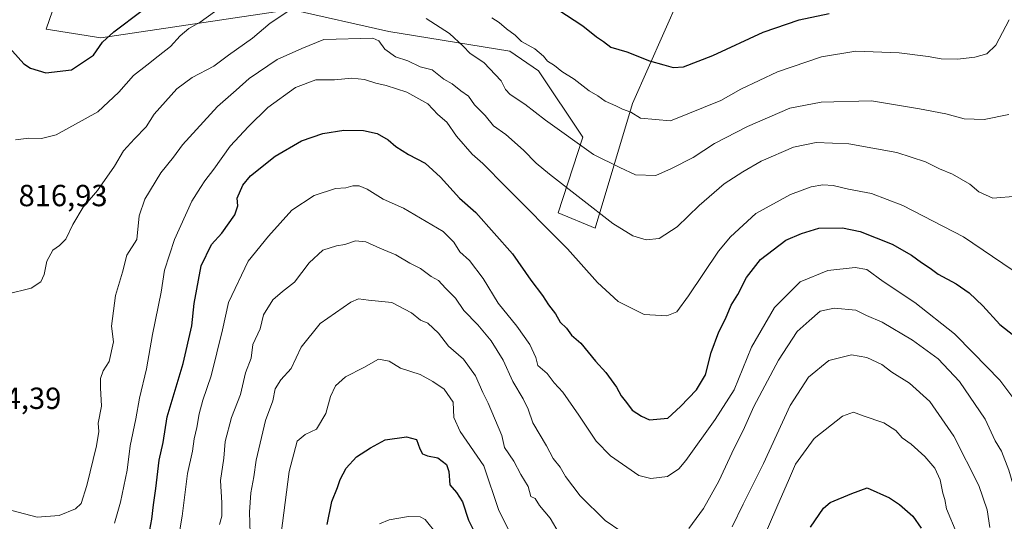
# Model space of a CAD drawing. Units: metres. Extents: x 648282 to 651743, y 4734652 to 4737040.
# Drawn here: x 649489 to 649812, y 4735106 to 4735270 of the extents above; entities that cross this region are included whole.
import ezdxf
from ezdxf.enums import TextEntityAlignment as Align

# ---------------------------------------------------------------- set-up
doc = ezdxf.new("R2010")
doc.units = ezdxf.units.M
doc.header["$MEASUREMENT"] = 0
for name, color, linetype, lineweight in [('Arbolado forestal CxS', 92, 'Continuous', 0), ('Curva de nivel maestra', 36, 'Continuous', 30), ('Curva de nivel normal', 36, 'Continuous', 0), ('Rótulo de punto de cota en terreno', 19, 'Continuous', 0)]:
    doc.layers.add(name, color=color, linetype=linetype, lineweight=lineweight)
doc.styles.add('Arial', font='txt', dxfattribs={"height": 0.2})

# ---------------------------------------------------------------- blocks, each defined once
blk = doc.blocks.new('*U187')
at = {"layer": 'Curva de nivel normal', "color": 36, "linetype": 'Continuous', "lineweight": 0}
for points in [[(649564.72, 4735101.66, 785), (649564.47, 4735108.74, 785), (649564.93, 4735115.04, 785), (649565.87, 4735120.26, 785), (649566.63, 4735125.7, 785), (649569.74, 4735138.74, 785), (649572.08, 4735145.13, 785), (649572.94, 4735149.12, 785), (649574.76, 4735152, 785), (649578.08, 4735155.76, 785), (649581.36, 4735162.74, 785), (649587.68, 4735170.51, 785), (649597.64, 4735177.49, 785), (649600.2, 4735178.58, 785), (649603.5, 4735178.14, 785), (649611.09, 4735177.39, 785), (649617.57, 4735174, 785), (649620.51, 4735171.66, 785), (649622.88, 4735170.6, 785), (649626.39, 4735167.32, 785), (649629.64, 4735163.12, 785), (649634.53, 4735158.82, 785), (649638.52, 4735153.4, 785), (649640.91, 4735147.86, 785), (649642.66, 4735144.45, 785), (649647.12, 4735133.85, 785), (649648, 4735129.91, 785), (649651.01, 4735125.4, 785), (649653.31, 4735121.08, 785), (649655.8, 4735117.11, 785), (649656.6, 4735113.77, 785), (649658.06, 4735113.12, 785), (649659.46, 4735110.85, 785), (649662.99, 4735106.75, 785), (649665.94, 4735101.75, 785)], [(649722.6, 4735103.9, 785), (649726.13, 4735111.31, 785), (649732.83, 4735124.6, 785), (649741.51, 4735143.68, 785), (649747.6, 4735152.98, 785), (649754.19, 4735158.35, 785), (649761.59, 4735160.3, 785), (649766.64, 4735159.4, 785), (649771.52, 4735157.03, 785), (649774.87, 4735154.61, 785), (649780.6, 4735151.01, 785), (649787.33, 4735144.99, 785), (649795.18, 4735133.54, 785), (649803.37, 4735117.4, 785), (649806.09, 4735109.4, 785), (649806.96, 4735103.71, 785)]]:
    blk.add_polyline3d(points, dxfattribs=at)
blk = doc.blocks.new('*U188')
at = {"layer": 'Curva de nivel normal', "color": 36, "linetype": 'Continuous', "lineweight": 0}
blk.add_polyline3d([(649607.01, 4735104.91, 770), (649610.18, 4735106.16, 770), (649616.53, 4735107.31, 770), (649620.42, 4735107.13, 770), (649622.05, 4735106.32, 770), (649626.07, 4735101.26, 770)], dxfattribs=at)
blk = doc.blocks.new('*U189')
at = {"layer": 'Curva de nivel normal', "color": 36, "linetype": 'Continuous', "lineweight": 0}
for points in [[(649554.67, 4735104.69, 790), (649555.46, 4735107.41, 790), (649555.43, 4735111.74, 790), (649554.94, 4735119.07, 790), (649556.12, 4735126.4, 790), (649556.51, 4735131.88, 790), (649558.56, 4735139.66, 790), (649561.5, 4735147.22, 790), (649563.2, 4735154.4, 790), (649565, 4735159.14, 790), (649565.56, 4735163.67, 790), (649568.02, 4735168.8, 790), (649569.07, 4735173.36, 790), (649572.14, 4735178.23, 790), (649575.3, 4735181.03, 790), (649579.23, 4735184.07, 790), (649584.02, 4735190.38, 790), (649588.53, 4735194.5, 790), (649592.98, 4735196.01, 790), (649595.67, 4735196.39, 790), (649599.15, 4735197.64, 790), (649602.63, 4735197.29, 790), (649607.2, 4735195.2, 790), (649612.4, 4735193, 790), (649616.94, 4735190.32, 790), (649620.5, 4735188.59, 790), (649624.02, 4735185.9, 790), (649626.36, 4735184.62, 790), (649628.67, 4735182.06, 790), (649631.96, 4735178.85, 790), (649634.73, 4735174.8, 790), (649639.25, 4735170.11, 790), (649643.59, 4735164.85, 790), (649647.6, 4735158.47, 790), (649650.74, 4735151.47, 790), (649654.13, 4735145.86, 790), (649655.7, 4735142.43, 790), (649657.25, 4735137.98, 790), (649661.71, 4735130.44, 790), (649663.92, 4735126.31, 790), (649666.24, 4735123.48, 790), (649667.94, 4735120.37, 790), (649672.75, 4735113.99, 790), (649680.94, 4735106.01, 790), (649686.05, 4735102.46, 790)], [(649708.34, 4735103.35, 790), (649713.15, 4735109.92, 790), (649718.23, 4735118.82, 790), (649723.2, 4735129.66, 790), (649726.11, 4735135.4, 790), (649729.68, 4735143.27, 790), (649737.68, 4735158.55, 790), (649743.87, 4735167.94, 790), (649747.73, 4735171.4, 790), (649751.39, 4735174.51, 790), (649755.94, 4735175.52, 790), (649763.08, 4735174.92, 790), (649766.59, 4735173.18, 790), (649771.64, 4735170.98, 790), (649781.66, 4735165.04, 790), (649789.98, 4735158.9, 790), (649797, 4735151.46, 790), (649805.38, 4735139.14, 790), (649808.7, 4735132.1, 790), (649810.71, 4735128.63, 790), (649813.2, 4735122.45, 790), (649815.79, 4735113.51, 790), (649818.61, 4735106.15, 790), (649820.01, 4735100.52, 790)]]:
    blk.add_polyline3d(points, dxfattribs=at)
blk = doc.blocks.new('*U193')
at = {"layer": 'Curva de nivel normal', "color": 36, "linetype": 'Continuous', "lineweight": 0}
blk.add_polyline3d([(649540.32, 4735095.03, 795), (649542.39, 4735107.41, 795), (649544.14, 4735121.39, 795), (649545.86, 4735128.64, 795), (649546.36, 4735132.74, 795), (649547.26, 4735136.39, 795), (649547.96, 4735140.91, 795), (649549.18, 4735145.4, 795), (649551.94, 4735153.4, 795), (649555.61, 4735168.4, 795), (649557.64, 4735177.4, 795), (649564.09, 4735190.95, 795), (649570.71, 4735199.16, 795), (649578.35, 4735207.6, 795), (649585.68, 4735212.48, 795), (649592.68, 4735214.74, 795), (649596.02, 4735215, 795), (649598.35, 4735215.63, 795), (649600.36, 4735215.66, 795), (649603.02, 4735214.52, 795), (649608.25, 4735211.3, 795), (649614.95, 4735208.34, 795), (649627.96, 4735200.7, 795), (649631.42, 4735197.19, 795), (649633.42, 4735194.03, 795), (649636.57, 4735191.16, 795), (649640.96, 4735185.3, 795), (649645.89, 4735177.22, 795), (649652.06, 4735169.61, 795), (649656.26, 4735163.59, 795), (649658.3, 4735159.4, 795), (649658.92, 4735156.79, 795), (649661.93, 4735154.17, 795), (649664.21, 4735151.12, 795), (649667.1, 4735147.98, 795), (649672.34, 4735140.52, 795), (649678.05, 4735131.91, 795), (649682.68, 4735127.19, 795), (649691.96, 4735120.69, 795), (649695.9, 4735119.7, 795), (649701.43, 4735120.41, 795), (649705.11, 4735122.88, 795), (649707.36, 4735125.6, 795), (649716.98, 4735139.07, 795), (649723.16, 4735148.76, 795), (649728.89, 4735162.74, 795), (649736.42, 4735175.73, 795), (649744.78, 4735184.18, 795), (649753.87, 4735187.89, 795), (649762.87, 4735188.9, 795), (649766.67, 4735188.19, 795), (649771.95, 4735184.3, 795), (649782.33, 4735177.4, 795), (649795.4, 4735167.08, 795), (649801.48, 4735160.95, 795), (649810.21, 4735151.95, 795), (649819.36, 4735139.69, 795)], dxfattribs=at)
blk = doc.blocks.new('*U194')
at = {"layer": 'Curva de nivel normal', "color": 36, "linetype": 'Continuous', "lineweight": 0}
for points in [[(649574.82, 4735101.73, 780), (649577.49, 4735121.98, 780), (649580.06, 4735131.93, 780), (649582.67, 4735134.18, 780), (649586.43, 4735135.93, 780), (649589.53, 4735141.07, 780), (649591.06, 4735146.59, 780), (649592.62, 4735150.14, 780), (649595.97, 4735153.08, 780), (649601.93, 4735156.12, 780), (649606.72, 4735158.82, 780), (649610.23, 4735158.2, 780), (649613.98, 4735155.93, 780), (649620.4, 4735153.84, 780), (649624.5, 4735151.47, 780), (649628.26, 4735148.98, 780), (649631.15, 4735144.78, 780), (649631.45, 4735139.67, 780), (649633.53, 4735135.11, 780), (649641.19, 4735123.92, 780), (649646.15, 4735109.22, 780), (649649.4, 4735102.8, 780)], [(649728.56, 4735090.33, 780), (649737.2, 4735110.34, 780), (649741.38, 4735119.82, 780), (649743.34, 4735124.38, 780), (649749.45, 4735132.82, 780), (649758.69, 4735140.1, 780), (649762.33, 4735141.41, 780), (649765.47, 4735140.22, 780), (649772.22, 4735137.93, 780), (649776.1, 4735135.47, 780), (649778.25, 4735133.07, 780), (649781.18, 4735130.92, 780), (649785.62, 4735126.89, 780), (649788.88, 4735123.09, 780), (649790.65, 4735119.26, 780), (649791.53, 4735114.92, 780), (649792.21, 4735112.87, 780), (649792.74, 4735109.73, 780), (649796.16, 4735101.69, 780)]]:
    blk.add_polyline3d(points, dxfattribs=at)
blk = doc.blocks.new('*U210')
at = {"layer": 'Curva de nivel maestra', "color": 36, "linetype": 'Continuous', "lineweight": 30}
for points in [[(649589.91, 4735104.69, 775), (649591.48, 4735112.15, 775), (649593.36, 4735116.74, 775), (649594.17, 4735119.4, 775), (649596.1, 4735123.07, 775), (649599.48, 4735126.84, 775), (649604.1, 4735129.76, 775), (649608.92, 4735132.4, 775), (649615.88, 4735133.4, 775), (649619.23, 4735132.47, 775), (649620.24, 4735129.43, 775), (649621.13, 4735127.85, 775), (649622.8, 4735127.17, 775), (649626.19, 4735126.49, 775), (649628.98, 4735124.35, 775), (649629.75, 4735121.96, 775), (649630.04, 4735117.69, 775), (649632.25, 4735115.16, 775), (649634.24, 4735112.1, 775), (649636.22, 4735106.08, 775), (649637.75, 4735102.96, 775)], [(649748.22, 4735103.72, 775), (649752.45, 4735109.97, 775), (649754.67, 4735111.9, 775), (649761.76, 4735114.78, 775), (649766.71, 4735116.63, 775), (649774.1, 4735113.34, 775), (649777.4, 4735111.2, 775), (649781.73, 4735107.33, 775), (649784.42, 4735103.47, 775)]]:
    blk.add_polyline3d(points, dxfattribs=at)

msp = doc.modelspace()

# ---------------------------------------------------------------- linework, layer by layer
at = {"layer": 'Arbolado forestal CxS', "color": 92, "linetype": 'Continuous', "lineweight": 0}
for points in [[(649817.21, 4735321.37, 824.21), (649806.7, 4735312.04, 826.33), (649797.07, 4735302.2, 827.33), (649788.4, 4735297.48, 827.76), (649778.5, 4735295.03, 828.06), (649764.3, 4735295.41, 828.33), (649748.76, 4735297.81, 829.33), (649732.11, 4735298.66, 830.7), (649715.61, 4735300.6, 832.24), (649689.9, 4735242.6, 820.14), (649677.72, 4735201.75, 808.31), (649665.54, 4735206.76, 806.69), (649673.63, 4735231.61, 815.36), (649659.09, 4735253.35, 818.11), (649649.78, 4735259.8, 817.77), (649610.12, 4735266.15, 810.89), (649578.13, 4735273.42, 813.37), (649515.8, 4735264.1, 824.52), (649497.89, 4735266.97, 827.36), (649499.97, 4735272.92, 828.77), (649509.58, 4735287.89, 831.37), (649512.46, 4735296.26, 833.66), (649506.49, 4735303.04, 834.85), (649429.72, 4735370.15, 827.2)], [(649429.72, 4735370.15, 827.2), (649506.49, 4735303.04, 834.85), (649512.46, 4735296.26, 833.66), (649509.58, 4735287.89, 831.37), (649499.97, 4735272.92, 828.77), (649497.89, 4735266.97, 827.36), (649515.8, 4735264.1, 824.52), (649578.13, 4735273.42, 813.37), (649610.12, 4735266.15, 810.89), (649649.78, 4735259.8, 817.77), (649659.09, 4735253.35, 818.11), (649673.63, 4735231.61, 815.36), (649665.54, 4735206.76, 806.69), (649677.72, 4735201.75, 808.31), (649689.9, 4735242.6, 820.14), (649715.61, 4735300.6, 832.24), (649732.11, 4735298.66, 830.7), (649748.76, 4735297.81, 829.33), (649764.3, 4735295.41, 828.33), (649778.5, 4735295.03, 828.06), (649788.4, 4735297.48, 827.76), (649797.07, 4735302.2, 827.33), (649806.7, 4735312.04, 826.33), (649817.21, 4735321.37, 824.21)], [(649429.72, 4735370.15, 827.2), (649506.49, 4735303.04, 834.85), (649512.46, 4735296.26, 833.66), (649509.58, 4735287.89, 831.37), (649499.97, 4735272.92, 828.77), (649497.89, 4735266.97, 827.36), (649515.8, 4735264.1, 824.52), (649578.13, 4735273.42, 813.37), (649610.12, 4735266.15, 810.89), (649649.78, 4735259.8, 817.77), (649659.09, 4735253.35, 818.11), (649673.63, 4735231.61, 815.36), (649665.54, 4735206.76, 806.69), (649677.72, 4735201.75, 808.31), (649689.9, 4735242.6, 820.14), (649715.61, 4735300.6, 832.24), (649732.11, 4735298.66, 830.7), (649748.76, 4735297.81, 829.33), (649764.3, 4735295.41, 828.33), (649778.5, 4735295.03, 828.06), (649788.4, 4735297.48, 827.76), (649797.07, 4735302.2, 827.33), (649806.7, 4735312.04, 826.33), (649817.21, 4735321.37, 824.21)], [(649429.72, 4735370.15, 827.2), (649506.49, 4735303.04, 834.85), (649512.46, 4735296.26, 833.66), (649509.58, 4735287.89, 831.37), (649499.97, 4735272.92, 828.77), (649497.89, 4735266.97, 827.36), (649515.8, 4735264.1, 824.52), (649578.13, 4735273.42, 813.37), (649610.12, 4735266.15, 810.89), (649649.78, 4735259.8, 817.77), (649659.09, 4735253.35, 818.11), (649673.63, 4735231.61, 815.36), (649665.54, 4735206.76, 806.69), (649677.72, 4735201.75, 808.31), (649689.9, 4735242.6, 820.14), (649715.61, 4735300.6, 832.24), (649732.11, 4735298.66, 830.7), (649748.76, 4735297.81, 829.33), (649764.3, 4735295.41, 828.33), (649778.5, 4735295.03, 828.06), (649788.4, 4735297.48, 827.76), (649797.07, 4735302.2, 827.33), (649806.7, 4735312.04, 826.33), (649817.21, 4735321.37, 824.21)]]:
    msp.add_polyline3d(points, dxfattribs=at)
at = {"layer": 'Curva de nivel maestra', "color": 36, "linetype": 'Continuous', "lineweight": 30}
for points in [[(649484.98, 4735261.81, 825), (649490.54, 4735255.64, 825), (649492.8, 4735254.16, 825), (649497.77, 4735252.68, 825), (649506.21, 4735253.61, 825), (649513.35, 4735258.48, 825), (649516.35, 4735262.66, 825), (649520.02, 4735266.08, 825), (649529.31, 4735273.1, 825)], [(649665.41, 4735273.4, 825), (649673.62, 4735268.06, 825), (649678.09, 4735264.44, 825), (649680.41, 4735262.91, 825), (649682.86, 4735261.1, 825), (649688.01, 4735259.52, 825), (649695.51, 4735256.58, 825), (649700.19, 4735255.3, 825), (649703.25, 4735254.36, 825), (649706.6, 4735254.65, 825), (649716.25, 4735258.3, 825), (649732.74, 4735266, 825), (649744.52, 4735270.06, 825), (649754.35, 4735272.09, 825)], [(649531.15, 4735099.36, 800), (649532.54, 4735106.41, 800), (649533.03, 4735111.08, 800), (649533.78, 4735116.4, 800), (649534.88, 4735125.76, 800), (649536.17, 4735131.54, 800), (649537.56, 4735139.97, 800), (649542.73, 4735157.46, 800), (649545.57, 4735169.74, 800), (649546.39, 4735177.07, 800), (649548.7, 4735189.4, 800), (649552.09, 4735196.4, 800), (649555.46, 4735200.07, 800), (649559.64, 4735206.07, 800), (649560.62, 4735209.07, 800), (649560.49, 4735211.59, 800), (649562.34, 4735215.82, 800), (649564.84, 4735218.92, 800), (649572.94, 4735225.4, 800), (649581.48, 4735230.37, 800), (649588.49, 4735232.8, 800), (649595.38, 4735233.87, 800), (649601.86, 4735233.78, 800), (649606.35, 4735232.76, 800), (649609.94, 4735230.7, 800), (649612.4, 4735228.5, 800), (649616.61, 4735225.86, 800), (649622.06, 4735223.03, 800), (649627.08, 4735218.5, 800), (649633.22, 4735211.61, 800), (649638.66, 4735206.89, 800), (649650.62, 4735193.35, 800), (649656.58, 4735184.74, 800), (649660.39, 4735179.69, 800), (649662.37, 4735176.65, 800), (649664.66, 4735173.72, 800), (649666.24, 4735170.97, 800), (649668.29, 4735169.02, 800), (649669.97, 4735166.7, 800), (649672.98, 4735164.05, 800), (649677.82, 4735158.12, 800), (649681.2, 4735154.41, 800), (649684.64, 4735149.68, 800), (649686.22, 4735146.8, 800), (649687.94, 4735144.67, 800), (649689.77, 4735142.16, 800), (649692.82, 4735140.15, 800), (649695.5, 4735138.93, 800), (649701.46, 4735139.47, 800), (649705.67, 4735143.35, 800), (649710.86, 4735148.74, 800), (649713.78, 4735153.74, 800), (649715.7, 4735160.97, 800), (649718.2, 4735167.78, 800), (649720.32, 4735172.06, 800), (649722.26, 4735176.55, 800), (649724.45, 4735180.05, 800), (649727.25, 4735185.64, 800), (649731.86, 4735191.53, 800), (649740.18, 4735197.85, 800), (649745.29, 4735200.05, 800), (649750.94, 4735201.75, 800), (649758.64, 4735201.88, 800), (649764.49, 4735200.67, 800), (649774.97, 4735196.47, 800), (649781.32, 4735192.95, 800), (649784.58, 4735190.46, 800), (649787.44, 4735188.63, 800), (649790.06, 4735186.69, 800), (649795.87, 4735183.5, 800), (649800.16, 4735180.56, 800), (649804.6, 4735176.34, 800), (649810.16, 4735170.18, 800), (649814.79, 4735166.63, 800)]]:
    msp.add_polyline3d(points, dxfattribs=at)
at = {"layer": 'Curva de nivel normal', "color": 36, "linetype": 'Continuous', "lineweight": 0}
for points in [[(649485.01, 4735180.17, 815), (649493.03, 4735182.12, 815), (649496.18, 4735184.14, 815), (649497.21, 4735186.52, 815), (649498.12, 4735190.89, 815), (649500.12, 4735194.54, 815), (649502.32, 4735196.02, 815), (649504.36, 4735198.19, 815), (649506.62, 4735202.93, 815), (649510.04, 4735208.68, 815), (649514.69, 4735214.07, 815), (649520.31, 4735222.07, 815), (649523.28, 4735227.07, 815), (649526.78, 4735231.06, 815), (649530.64, 4735234.92, 815), (649533.27, 4735239.06, 815), (649540.64, 4735247.38, 815), (649545.76, 4735251.14, 815), (649552.83, 4735254.86, 815), (649557.6, 4735258.45, 815), (649565.49, 4735263.97, 815), (649571.28, 4735268.92, 815), (649577.74, 4735273.18, 815)], [(649553.02, 4735272.65, 820), (649548.35, 4735269.26, 820), (649544.59, 4735267.18, 820), (649541.74, 4735264.76, 820), (649538.6, 4735261.26, 820), (649534.58, 4735258.17, 820), (649530.91, 4735255.12, 820), (649526.49, 4735251.78, 820), (649521.68, 4735246.31, 820), (649514.86, 4735239.9, 820), (649501.2, 4735232.38, 820), (649496.36, 4735231.1, 820), (649492.26, 4735231.22, 820), (649487.9, 4735230.68, 820)], [(649702.34, 4735236.94, 820), (649692.51, 4735237.84, 820), (649689.41, 4735239.77, 820), (649686.64, 4735240.79, 820), (649684.5, 4735241.83, 820), (649680.97, 4735243.35, 820), (649678.58, 4735245.12, 820), (649675.77, 4735246.74, 820), (649670.86, 4735250.56, 820), (649666.77, 4735253.12, 820), (649664.34, 4735255.06, 820), (649662.11, 4735256.5, 820), (649660.77, 4735258.07, 820), (649657.89, 4735260.5, 820), (649653.59, 4735262.97, 820), (649651.46, 4735265.05, 820), (649648.6, 4735267.08, 820), (649646.24, 4735269.15, 820), (649643.88, 4735270.65, 820)], [(649622.36, 4735270.48, 815), (649630, 4735265.6, 815), (649634.5, 4735261.42, 815), (649636.74, 4735258.95, 815), (649641.18, 4735256.03, 815), (649646.88, 4735250.06, 815), (649648.34, 4735247.18, 815), (649649.81, 4735245.56, 815), (649654.7, 4735242.44, 815), (649661.38, 4735237.11, 815), (649677.12, 4735225.89, 815), (649685.76, 4735221.67, 815), (649690.94, 4735219.25, 815), (649697.56, 4735219.05, 815), (649702.71, 4735221.27, 815), (649709.79, 4735224.86, 815), (649716.77, 4735229.45, 815), (649727.53, 4735235.08, 815), (649741.41, 4735241.1, 815), (649751.68, 4735243.04, 815), (649768.21, 4735243.43, 815), (649783.89, 4735240.82, 815), (649792.47, 4735239.2, 815), (649798.55, 4735237.6, 815), (649805.04, 4735237.38, 815), (649813.19, 4735239.02, 815)], [(649813.29, 4735270.03, 820), (649808.95, 4735261.67, 820), (649806, 4735258.83, 820), (649802, 4735257.78, 820), (649796.33, 4735257.12, 820), (649791, 4735257.2, 820), (649786.73, 4735258.05, 820), (649777.26, 4735259.2, 820), (649763, 4735259.74, 820), (649751.78, 4735257.89, 820), (649737.44, 4735252.94, 820), (649725.34, 4735247.26, 820), (649718.89, 4735243.54, 820), (649702.34, 4735236.94, 820)], [(649486.63, 4735109.25, 810), (649494.96, 4735107.1, 810), (649502.15, 4735107.63, 810), (649507.55, 4735109.74, 810), (649509.39, 4735111.57, 810), (649511.22, 4735117.4, 810), (649514.43, 4735130.4, 810), (649515.11, 4735135.08, 810), (649514.91, 4735137.81, 810), (649516.02, 4735143.41, 810), (649515.66, 4735149.38, 810), (649515.73, 4735152.46, 810), (649516.59, 4735154.96, 810), (649518.55, 4735158.07, 810), (649519.96, 4735164.48, 810), (649519.34, 4735169.69, 810), (649519.92, 4735174.64, 810), (649520.62, 4735179.68, 810), (649522.85, 4735187.37, 810), (649524.36, 4735192.91, 810), (649527.61, 4735198.04, 810), (649528.39, 4735205.75, 810), (649530.16, 4735211.3, 810), (649535.43, 4735219.88, 810), (649539.64, 4735225.07, 810), (649542.52, 4735229.05, 810), (649554.04, 4735241.67, 810), (649560.12, 4735246.98, 810), (649564.33, 4735250.78, 810), (649573.57, 4735256.99, 810), (649581.61, 4735260.65, 810), (649588.79, 4735263.54, 810), (649604.86, 4735264.02, 810), (649606.87, 4735263.14, 810), (649608.76, 4735260.46, 810), (649612.35, 4735257.91, 810), (649616.35, 4735256.57, 810), (649620.35, 4735254.63, 810), (649624.35, 4735253.59, 810), (649628.09, 4735250.55, 810), (649630.91, 4735249.09, 810), (649633.72, 4735246.78, 810), (649636.25, 4735244.97, 810), (649638.14, 4735242.2, 810), (649641.62, 4735238.72, 810), (649644.36, 4735235.34, 810), (649648.46, 4735232.4, 810), (649654.2, 4735227.31, 810), (649658.37, 4735223.06, 810), (649662.74, 4735219.47, 810)], [(649520.3, 4735105.03, 805), (649522.2, 4735111.92, 805), (649524.4, 4735122.46, 805), (649525.4, 4735130.46, 805), (649527.21, 4735139.31, 805), (649528.47, 4735146.05, 805), (649530.77, 4735155.65, 805), (649532.77, 4735166.93, 805), (649535.52, 4735180.73, 805), (649536.64, 4735188.04, 805), (649539.96, 4735198.03, 805), (649545.58, 4735210.57, 805), (649548.48, 4735215.03, 805), (649549.84, 4735217.24, 805), (649552.83, 4735221.1, 805), (649558.2, 4735228.58, 805), (649564.2, 4735235.06, 805), (649570.48, 4735241.35, 805), (649579.5, 4735247.83, 805), (649586.18, 4735250.36, 805), (649592.32, 4735250.41, 805), (649598, 4735250.89, 805), (649602.15, 4735250.52, 805), (649605.88, 4735249.24, 805), (649609.27, 4735248.56, 805), (649616.01, 4735246.36, 805), (649622.84, 4735242.55, 805), (649626.13, 4735239.02, 805), (649629.08, 4735236.53, 805), (649632.28, 4735231.89, 805), (649637.46, 4735226, 805), (649640.86, 4735222.96, 805), (649648.41, 4735215.25, 805), (649668.68, 4735194.94, 805), (649678.4, 4735183.9, 805), (649685.19, 4735177.67, 805), (649693.74, 4735173.47, 805), (649701.15, 4735173.04, 805), (649704.4, 4735174.34, 805), (649708.26, 4735179.56, 805), (649718.04, 4735194.17, 805), (649722.04, 4735198.95, 805), (649730.3, 4735206.51, 805), (649741.63, 4735212.79, 805), (649748.4, 4735215.31, 805), (649752.24, 4735216, 805), (649755.62, 4735215.74, 805), (649760.62, 4735214.5, 805), (649768.16, 4735213.11, 805), (649778.48, 4735209.22, 805), (649798.33, 4735198.86, 805)], [(649662.74, 4735219.47, 810), (649683.43, 4735203.3, 810), (649690.01, 4735199.22, 810), (649694.34, 4735197.94, 810), (649698.67, 4735198.4, 810), (649704.52, 4735202.19, 810), (649711.74, 4735209.15, 810), (649719.94, 4735216.26, 810), (649726.06, 4735220.2, 810), (649732.08, 4735223.73, 810), (649742.62, 4735228.26, 810), (649750.02, 4735229.82, 810), (649760.71, 4735229.34, 810), (649776.53, 4735226.51, 810), (649785.9, 4735223.53, 810), (649790.48, 4735221.22, 810), (649794.68, 4735219.44, 810), (649800.41, 4735216.17, 810), (649803.31, 4735213.64, 810), (649807.87, 4735211.61, 810), (649815.84, 4735212.25, 810)], [(649798.33, 4735198.86, 805), (649814.24, 4735188.15, 805)]]:
    msp.add_polyline3d(points, dxfattribs=at)

# ---------------------------------------------------------------- block references
at = {"layer": 'Curva de nivel maestra', "color": 36, "linetype": 'Continuous', "lineweight": 30}
msp.add_blockref('*U210', (0, 0), dxfattribs=at)
at = {"layer": 'Curva de nivel normal', "color": 36, "linetype": 'Continuous', "lineweight": 0}
for name in ['*U194', '*U188', '*U187', '*U189', '*U193']:
    msp.add_blockref(name, (0, 0), dxfattribs=at)

# ---------------------------------------------------------------- texts
at = {"layer": 'Rótulo de punto de cota en terreno', "color": 19, "linetype": 'Continuous', "lineweight": 0, "style": 'Arial'}
for s, p in [('816,93', (649488.85, 4735206.76)), ('814,39', (649473.71, 4735140.32))]:
    msp.add_text(s, height=7, dxfattribs=at).set_placement(p, align=Align.BOTTOM_LEFT)

doc.saveas('drawing.dxf')
